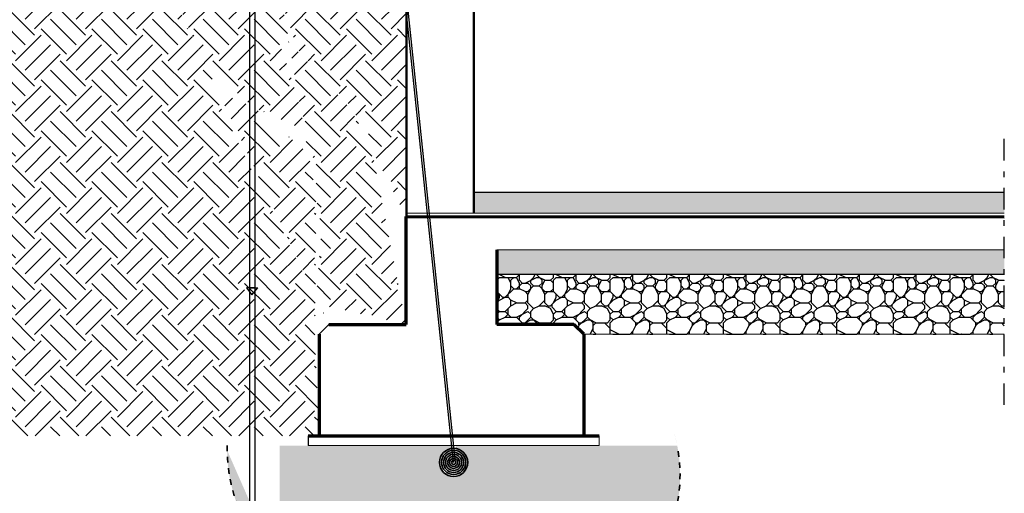
# Model space of a CAD drawing. Units: metres. Extents: x 6 to 397, y 6 to 105.
# Drawn here: x 215 to 232, y 50 to 58 of the extents above; entities that cross this region are included whole.
import ezdxf

# ---------------------------------------------------------------- set-up
doc = ezdxf.new("R2010")
doc.units = ezdxf.units.M
for name, pattern in [('ALL_S16', [0.008, 0, -0.008]), ('CONTINUA', [0]), ('TRATTOPUNTO', [25.4, 12.7, -6.35, 0, -6.35])]:
    doc.linetypes.add(name, pattern=pattern)
doc.layers.add('Standard', color=7, linetype='Continuous', lineweight=25)
doc.layers.add('Testo', color=5, linetype='Continuous')

# ---------------------------------------------------------------- blocks, each defined once
blk = doc.blocks.new('Prova DPM')
for p, q in [((2.835702773536212, -7.256033481296228), (2.765841064642117, -7.256033481296228)), ((2.765841064642117, -7.256033481296228), (2.873722152904946, -7.398210667500564)), ((2.873722152904946, -7.398210667500564), (2.990545300511421, -7.256033481296228)), ((2.931086457747909, -7.256033481296228), (2.990545300511421, -7.256033481296228))]:
    blk.add_line(p, q)
for points in [[(2.835702773536212, 1.066895246698152), (2.931086457747909, 1.066895246698152), (2.931086457747909, -7.256033481296228), (2.835702773536212, -7.256033481296228)], [(2.835702773536212, -7.256033481296228), (2.931086457747909, -7.256033481296228), (2.931086457747909, -15.57896220929061), (2.835702773536212, -15.57896220929061)]]:
    blk.add_lwpolyline(points, close=True)
blk = doc.blocks.new('NSY162')
at = {"color": 0, "linetype": 'ByBlock', "lineweight": -2}
for radius in [0.01001, 0.008579999999999999, 0.007149999999999999, 0.00572, 0.00429, 0.00286, 0.00143]:
    blk.add_circle((0, 0), radius, dxfattribs=at)

msp = doc.modelspace()

# ---------------------------------------------------------------- hatches: boundary and pattern name
h = msp.add_hatch()
h.set_pattern_fill('EARTH', color=252, scale=0.1, angle=45, style=0)
h.set_pattern_definition([(45, (209.0384767857655, 55.2083476600797), (5.551115123125783e-17, 0.8980256121069154), [0.635, -0.635]), (45, (208.8700969834954, 55.37672746234973), (5.551115123125783e-17, 0.8980256121069154), [0.635, -0.635]), (45, (208.7017171812254, 55.54510726461979), (5.551115123125783e-17, 0.8980256121069154), [0.635, -0.635]), (135, (208.7017171812254, 55.65736046613316), (-0.8980256121069154, 5.551115123125783e-17), [0.635, -0.635]), (135, (208.8700969834954, 55.82574026840319), (-0.8980256121069154, 5.551115123125783e-17), [0.635, -0.635]), (135, (209.0384767857655, 55.99412007067325), (-0.8980256121069154, 5.551115123125783e-17), [0.635, -0.635])])
h.paths.add_polyline_path([(212.2909440550741, 56.32663567044067), (212.2909440550741, 56.22663567044067), (211.8956773026311, 54.93558514511977), (211.9896551141359, 53.71985470355708), (213.427295399325, 50.7260038358713), (215.821518050107, 50.7260038358713), (220.3435770518787, 50.7260038358713), (220.2698076853796, 52.44387055851362), (220.2920615654404, 55.59091535987136), (218.3563025941236, 57.23221120231267), (217.8312737989848, 58.39127208294225), (217.6194088265286, 58.57590637134223), (217.3935766031814, 59.12844187687007), (216.9530902625316, 59.8656116707979), (214.9168770413496, 59.8656116707979), (214.9168770413496, 58.39127208294225), (214.8295961492594, 58.39127208294225), (214.8295961492594, 59.8656116707979), (212.7933829280773, 59.8656116707979), (212.7933829280773, 58.39127208294225), (212.7061020359872, 58.39127208294225), (212.7061020359872, 59.8656116707979), (212.2909440550741, 59.8656116707979), (212.2909440550741, 59.79774685683938), (212.2909440550741, 57.96193335481932)])
h.paths.add_polyline_path([(219.0765843758039, 59.8656116707979), (217.1004186966234, 59.8656116707979), (220.5174613828674, 52.69152425600143), (218.5377914641209, 56.65000614057971), (218.5377914641209, 56.80408153515022), (220.144340835072, 56.09792682911404), (219.788845654582, 57.22170866740703), (219.5947511776065, 57.7980268554536), (219.16396052991, 58.31523292552558), (220.8374550353143, 56.62194687634542), (221.8781155016713, 54.59389400557686), (221.8855939519549, 57.70101215144649), (221.8855810453274, 59.86562241157415), (219.163865267894, 59.8656116707979), (219.9657074292676, 57.54799397778191), (221.1991372770232, 56.1404025315527), (221.8782784987212, 52.69152425600143), (220.2815436263601, 53.05978077492858), (220.3867224988582, 54.37260996765627), (219.668942738921, 58.47404107921847)])
h.paths.add_polyline_path([(212.2909440550741, 57.96193335481932), (212.2909440550741, 59.8656116707979), (209.0384767857655, 59.8656116707979), (210.4979798852035, 56.82623202509757), (210.793081856771, 56.21168935908081), (210.9142575578531, 55.67903539373874), (211.1669478284247, 55.31201817226483), (211.5463334765533, 54.6430612128724), (211.7365668468296, 54.24690485405868), (212.2887117827484, 56.32886794276639), (212.2909440550741, 56.32663567044067), (212.2909440550741, 56.52663567044067)])
h.paths.add_polyline_path([(212.2947199190888, 57.38244676057877), (212.2750228286468, 57.38244676057877), (212.2750228286468, 58.85999477691189), (212.2406048555948, 58.85999477691189), (212.2750228286468, 58.12122076874533)], flags=16)
h.paths.add_polyline_path([(210.8877287865478, 56.44575083108737), (211.0096013046586, 56.37527829712269), (211.0096013046586, 56.85519461511433), (210.8336137230538, 56.82400730330812), (211.0096013046586, 56.61523645611851)], flags=16)
h = msp.add_hatch()
h.set_pattern_fill('GHIAIA2', color=252, style=0, pattern_type=2)
h.set_pattern_definition([(0, (222.5262523385742, 52.51780292206263), (1, 1), [0.3, -0.35, 0.05, -0.3]), (0, (222.9262523385742, 52.71780292206263), (1, 1), [0.05, -0.25, 0.2, -0.5]), (0, (223.0762523385742, 52.76780292206263), (1, 1), [0.05, -0.95]), (0, (222.6262523385742, 52.81780292206263), (1, 1), [0.2, -0.8]), (0, (222.5262523385742, 52.91780292206263), (1, 1), [0.1, -0.9]), (0, (223.2262523385742, 53.01780292206263), (1, 1), [0.1, -0.05, 0.05, -0.8]), (0, (222.8262523385742, 53.06780292206263), (1, 1), [0.15, -0.85]), (0, (222.5762523385742, 53.16780292206263), (1, 1), [0.1, -0.9]), (0, (222.9762523385742, 53.26780292206263), (1, 1), [0.05, -0.3, 0.15, -0.5]), (0, (222.7762523385742, 53.31780292206263), (1, 1), [0.1, -0.9]), (0, (223.1262523385742, 53.36780292206262), (1, 1), [0.1, -0.9]), (0, (222.9262523385742, 53.41780292206263), (1, 1), [0.1, -0.9]), (0, (223.3262523385742, 53.46780292206263), (1, 1), [0.1, -0.9]), (90, (222.4762523385742, 52.51780292206263), (-0.9999999999999999, 1), [0.2, -0.05, 0.1, -0.4, 0.2, -0.05]), (90, (222.5262523385742, 53.16780292206263), (-0.9999999999999999, 1), [0.05, -0.95]), (90, (222.6762523385742, 52.86780292206262), (-0.9999999999999999, 1), [0.1, -0.2, 0.05, -0.65]), (90, (222.7262523385742, 53.01780292206263), (-0.9999999999999999, 1), [0.1, -0.2, 0.15, -0.55]), (90, (222.8762523385742, 52.76780292206263), (-0.9999999999999999, 1), [0.05, -0.5, 0.1, -0.05, 0.1, -0.2]), (90, (222.9262523385742, 52.66780292206263), (-0.9999999999999999, 1), [0.05, -0.95]), (90, (223.0262523385742, 52.96780292206263), (-0.9999999999999999, 1), [0.05, -0.05, 0.15, -0.75]), (90, (223.0762523385742, 52.81780292206263), (-0.9999999999999999, 1), [0.1, -0.4, 0.05, -0.05, 0.05, -0.35]), (90, (223.1762523385742, 52.56780292206263), (-0.9999999999999999, 1), [0.15, -0.85]), (90, (223.2762523385742, 53.31780292206263), (-0.9999999999999999, 1), [0.05, -0.05, 0.05, -0.85]), (90, (223.3262523385742, 53.06780292206263), (-0.9999999999999999, 1), [0.15, -0.85]), (90, (223.4512523385742, 52.99280292206262), (-0.9999999999999999, 1), [0.05, -0.95]), (45, (222.8262523385742, 52.51780292206263), (1.110223024625157e-16, 1.000000000019025), [0.07071000000000001, -1.3435035624]), (45, (222.7262523385742, 53.46780292206263), (1.110223024625157e-16, 1.000000000019025), [0.07071000000000001, -0.21213, 0.21213, -0.9192435623999999]), (45, (222.8262523385742, 53.31780292206263), (1.110223024625157e-16, 1.000000000019025), [0.14142, -0.3535534, 0.07071000000000001, -0.8485301623999999]), (45, (223.0262523385742, 53.26780292206263), (1.110223024625157e-16, 1.000000000019025), [0.14142, -0.494975, 0.07071000000000001, -0.7071085624]), (45, (222.6262523385742, 52.81780292206263), (1.110223024625157e-16, 1.000000000019025), [0.07071000000000001, -1.3435035624]), (45, (222.8762523385742, 52.81780292206263), (1.110223024625157e-16, 1.000000000019025), [0.212132, -1.2020815624]), (45, (223.0762523385742, 52.91780292206263), (1.110223024625157e-16, 1.000000000019025), [0.07071000000000001, -0.424264, 0.07071000000000001, -0.8485295624]), (45, (223.2262523385742, 53.01780292206263), (1.110223024625157e-16, 1.000000000019025), [0.14142, -1.2727935624]), (45, (223.4262523385742, 53.01780292206263), (1.110223024625157e-16, 1.000000000019025), [0.14142, -1.2727935624]), (45, (223.4262523385742, 52.71780292206263), (1.110223024625157e-16, 1.000000000019025), [0.07071000000000001, -1.3435035624]), (45, (223.3262523385742, 53.21780292206263), (1.110223024625157e-16, 1.000000000019025), [0.07071000000000001, -1.3435035624]), (45, (223.2262523385742, 53.36780292206262), (1.110223024625157e-16, 1.000000000019025), [0.07071000000000001, -1.3435035624]), (45, (223.4262523385742, 53.46780292206263), (1.110223024625157e-16, 1.000000000019025), [0.07071000000000001, -1.3435035624]), (45, (222.4762523385742, 53.46780292206263), (1.110223024625157e-16, 1.000000000019025), [0.07071000000000001, -1.3435035624]), (45, (222.9762523385742, 53.06780292206263), (1.110223024625157e-16, 1.000000000019025), [0.07071000000000001, -1.3435035624]), (45, (223.0762523385742, 53.46780292206263), (1.110223024625157e-16, 1.000000000019025), [0.07071000000000001, -0.494975, 0.07071000000000001, -0.7778185623999999]), (45, (222.6262523385742, 52.91780292206263), (1.110223024625157e-16, 1.000000000019025), [0.14142, -1.2727935624]), (45, (222.6262523385742, 53.16780292206263), (1.110223024625157e-16, 1.000000000019025), [0.21213, -1.2020835624]), (135, (222.5262523385742, 52.91780292206263), (-1.000000000019025, 1.110223024625157e-16), [0.10607, -1.3081435624]), (135, (223.0762523385742, 52.86780292206262), (-1.000000000019025, 1.110223024625157e-16), [0.07071000000000001, -1.3435035624]), (135, (223.3762523385742, 53.01780292206263), (-1.000000000019025, 1.110223024625157e-16), [0.07071000000000001, -1.3435035624]), (135, (223.0262523385742, 53.21780292206263), (-1.000000000019025, 1.110223024625157e-16), [0.07071000000000001, -1.3435035624]), (135, (223.0762523385742, 53.36780292206262), (-1.000000000019025, 1.110223024625157e-16), [0.07071000000000001, -1.3435035624]), (135, (222.9262523385742, 53.41780292206263), (-1.000000000019025, 1.110223024625157e-16), [0.07071000000000001, -1.3435035624]), (135, (223.1262523385742, 53.36780292206262), (-1.000000000019025, 1.110223024625157e-16), [0.07071000000000001, -1.3435035624]), (135, (222.5262523385742, 52.76780292206263), (-1.000000000019025, 1.110223024625157e-16), [0.07071000000000001, -1.3435035624]), (135, (222.7262523385742, 53.11780292206262), (-1.000000000019025, 1.110223024625157e-16), [0.07071000000000001, -1.3435035624]), (135, (222.7262523385742, 52.81780292206263), (-1.000000000019025, 1.110223024625157e-16), [0.14142, -1.2727935624]), (135, (222.9262523385742, 52.71780292206263), (-1.000000000019025, 1.110223024625157e-16), [0.14142, -1.2727935624]), (135, (223.3262523385742, 53.26780292206263), (-1.000000000019025, 1.110223024625157e-16), [0.14142, -1.2727935624]), (135, (223.0262523385742, 53.01780292206263), (-1.000000000019025, 1.110223024625157e-16), [0.07071000000000001, -1.3435035624]), (135, (223.1762523385742, 52.71780292206263), (-1.000000000019025, 1.110223024625157e-16), [0.14142, -0.8485280000000001, 0.07071000000000001, -0.3535555624]), (135, (222.5762523385742, 53.16780292206263), (-0.9999995028663888, 4.971526358921174e-07), [0.14142, -0.2828427, 0.14142, -0.8485308624]), (135, (222.4762523385742, 52.61780292206262), (-1.000000000019025, 1.110223024625157e-16), [0.1414, -0.3536, 0.1414, -0.3536, 0.0707, -0.3535135624]), (26.56505118, (222.8262523385742, 52.81780292206263), (1.000000000000094, 5.099876076997134e-11), [0.2236, -0.1118, 0.1118, -1.788867977]), (26.56505118, (222.9762523385742, 53.41780292206263), (1.000000000000094, 5.099876076997134e-11), [0.2236, -2.012467977]), (26.56505118, (222.9762523385742, 52.71780292206263), (1.000000000000094, 5.099876076997134e-11), [0.1118, -2.124267977]), (26.56505118, (222.5262523385742, 52.76780292206263), (1.000000000000094, 5.099876076997134e-11), [0.1118, -2.124267977]), (26.56505118, (222.7262523385742, 53.01780292206263), (1.000000000000094, 5.099876076997134e-11), [0.1118, -2.124267977]), (26.56505118, (222.5262523385742, 53.11780292206262), (1.000000000000094, 5.099876076997134e-11), [0.1118, -2.124267977]), (63.43494882, (222.6762523385742, 53.21780292206263), (5.099864974766888e-11, 1.000000000000094), [0.1117999999999997, -2.124267976999989]), (63.43494882, (223.0262523385742, 53.21780292206263), (5.099864974766888e-11, 1.000000000000094), [0.1117999999999997, -2.124267976999989]), (63.43494882, (223.1262523385742, 52.51780292206263), (5.099864974766888e-11, 1.000000000000094), [0.1117999999999997, -2.124267976999989]), (63.43494882, (222.4762523385742, 53.06780292206263), (5.099864974766888e-11, 1.000000000000094), [0.1117999999999997, -2.124267976999989]), (63.43494882, (222.8762523385742, 52.56780292206263), (5.099864974766888e-11, 1.000000000000094), [0.1117999999999997, -0.7825999999999974, 0.1117999999999997, -1.229867976999995]), (116.56505118, (222.7262523385742, 53.41780292206263), (-5.099876076997134e-11, 1.000000000000094), [0.1118, -2.124267977]), (116.56505118, (223.3262523385742, 53.21780292206263), (-5.099876076997134e-11, 1.000000000000094), [0.1118, -2.124267977]), (116.56505118, (222.8762523385742, 53.41780292206263), (-5.099876076997134e-11, 1.000000000000094), [0.1118, -2.124267977]), (116.56505118, (222.4762523385742, 52.86780292206262), (-5.099876076997134e-11, 1.000000000000094), [0.1118, -2.124267977]), (153.43494882, (223.2262523385742, 52.71780292206263), (-1.000000000000094, 5.099898281457627e-11), [0.1118, -2.124267977]), (153.43494882, (223.4262523385742, 52.96780292206263), (-1.000000000000094, 5.099898281457627e-11), [0.1118, -2.124267977]), (153.43494882, (222.8262523385742, 53.06780292206263), (-1.000000000000094, 5.099898281457627e-11), [0.1118, -2.124267977]), (153.43494882, (222.9762523385742, 53.26780292206263), (-1.000000000000094, 5.099898281457627e-11), [0.1118, -2.124267977]), (153.43494882, (223.3262523385742, 53.46780292206263), (-1.000000000000094, 5.099898281457627e-11), [0.1118, -2.124267977]), (153.43494882, (222.6262523385742, 52.51780292206263), (-1.000000000000094, 5.099898281457627e-11), [0.1677, -2.068367977])])
h.paths.add_polyline_path([(223.4766244348115, 53.57289859468401), (223.4766244348115, 52.69152425600141), (224.8374415506654, 52.69152425600141), (225.0111628846042, 52.51780292206263), (232.4291534004209, 52.51780292206263), (232.4291534004209, 53.57289859468402)])
at = {"layer": 'Standard', "linetype": 'CONTINUA', "lineweight": 25}
h = msp.add_hatch(dxfattribs=at)
h.set_pattern_fill('TRATTEGGIO_250', scale=0.0074909039024, style=0, pattern_type=2)
h.set_pattern_definition([(44.99999999999999, (190.0306694394287, 32.63448181666168), (-0.1324217236650953, 0.1324217236650953), [0.0149818078048, -0.0074909039024]), (44.99999999999999, (189.9644585775962, 32.70069267849425), (-0.1324217236650953, 0.1324217236650953), [0.0149818078048, -0.0074909039024])])
h.paths.add_polyline_path([(232.4291534004209, 54.65181030705577), (232.4291534004209, 55.02522791851732), (223.0738768354288, 55.02566186241543), (223.0738806665179, 54.78196294566504), (223.0738827151018, 54.65165074070607)])
h = msp.add_hatch(dxfattribs=at)
h.set_pattern_fill('TRATTEGGIO_250', scale=0.0074909039024, style=0, pattern_type=2)
h.set_pattern_definition([(44.99999999999999, (188.9382516580664, 31.57995308429606), (-0.1324217236650953, 0.1324217236650953), [0.0149818078048, -0.0074909039024]), (44.99999999999999, (188.8720407962339, 31.64616394612864), (-0.1324217236650953, 0.1324217236650953), [0.0149818078048, -0.0074909039024])])
h.paths.add_polyline_path([(223.4766244348115, 54.00813128257458), (223.4766244348115, 53.57289859468401), (232.4291534004209, 53.57289859468402), (232.4291534004209, 54.00813128257458)])
at = {"layer": 'Testo'}
h = msp.add_hatch(color=256, dxfattribs=at)
h.dxf.hatch_style = 1
h.set_gradient(color1=(255, 0, 0), tint=1, name='INVSPHERICAL')
edge = h.paths.add_edge_path()
edge.add_ellipse((222.7157934568216, 50.25702855725299), major_axis=(-3.962279050063951, 0.6407520647946732), ratio=0.8032321713802436, start_angle=366.1202841080571, end_angle=556.6458517835941)
edge.add_line((226.6594584767311, 50.55480895301515), (225.2467975880947, 50.55480895301517))
edge.add_line((225.2467975880947, 50.55480895301517), (222.7627965907327, 50.55480895301517))
edge.add_line((222.7627965907327, 50.55480895301517), (222.7531500437679, 50.50297124774475))
edge.add_arc((222.7157934568216, 50.25702855725299), 0.2487635857488, 0, 81.36327764795863, ccw=False)
edge.add_arc((222.7157934568216, 50.25702855725299), 0.2487635857488, -180, 0, ccw=False)
edge.add_arc((222.7157934568216, 50.25702855725299), 0.2487635857488, 89.69890515206009, 180, ccw=False)
edge.add_line((222.7171007274428, 50.50578870807729), (222.7262229694972, 50.55480895301517))
edge.add_line((222.7262229694972, 50.55480895301517), (221.3627631027979, 50.55480895301517))
edge.add_line((221.3627631027979, 50.55480895301517), (220.1145548222729, 50.55480895301517))
edge.add_line((220.1145548222729, 50.55480895301517), (219.6495904612077, 50.55480895301517))
edge.add_line((219.6495904612077, 50.55480895301517), (219.6495904612077, 48.36287992381629))

# ---------------------------------------------------------------- linework, layer by layer
at = {"color": 251}
for p, q in [((222.7157934568216, 50.25702855725299), (221.6210118255208, 60.65928112344247)), ((222.7513311119286, 50.25702855725299), (221.6468112276789, 60.75181077851845))]:
    msp.add_line(p, q, dxfattribs=at)
at = {"color": 4}
for p, q in [((220.3437400489286, 52.51780292206263), (220.5174613828674, 52.69152425600143)), ((220.1500924773799, 50.7260038358713), (220.1500924773799, 50.55480895301517))]:
    msp.add_line(p, q, dxfattribs=at)
at = {"layer": 'Standard', "color": 4, "linetype": 'CONTINUA', "lineweight": 50}
for p, q in [((221.8855573668097, 63.8368195489268), (221.8856124783691, 54.59389016749736)), ((223.0738827151018, 54.65165074070607), (223.0737383188892, 63.8368195489268))]:
    msp.add_line(p, q, dxfattribs=at)
at = {"layer": 'Standard', "color": 4, "linetype": 'TRATTOPUNTO', "lineweight": 25, "ltscale": 0.03}
msp.add_line((232.4291534004209, 51.27013741892407), (232.4291534004209, 56.02300218336705), dxfattribs=at)
at = {"layer": 'Standard', "color": 7, "linetype": 'CONTINUA', "lineweight": 50}
msp.add_line((221.885642068087, 54.65168819522565), (221.88562317583, 55.51329566139147), dxfattribs=at)
at = {"layer": 'Standard', "color": 4, "linetype": 'CONTINUA', "lineweight": 25}
for p, q in [((223.0738768434746, 55.02515005947279), (232.4291534004209, 55.02516804090884)), ((232.4291534004209, 53.57289859468402), (223.4766244348115, 53.57289859468401))]:
    msp.add_line(p, q, dxfattribs=at)
at = {"layer": 'Standard', "color": 4, "linetype": 'CONTINUA', "lineweight": 70}
for p, q in [((221.8782784987212, 52.69152425600143), (221.8781155016713, 54.59389400557686)), ((221.8781155016713, 54.59389400557686), (232.4291534004209, 54.58849239850773)), ((223.4766244348115, 54.00813128257458), (223.4766244348115, 52.69152425600141)), ((220.5174613828674, 52.69152425600143), (221.8782784987212, 52.69152425600143)), ((224.8374415506654, 52.69152425600141), (223.4766244348115, 52.69152425600141)), ((225.0111628846042, 52.51780292206263), (224.837439936798, 52.6915258698688)), ((220.3437400489286, 52.51780292206263), (220.3435770518787, 50.7260038358713)), ((225.0111628846042, 52.51780292206263), (225.0111824003047, 52.30327011721155)), ((225.011201142492, 52.35196212137092), (225.011325881654, 50.7260038358713)), ((220.1500924773799, 50.7260038358713), (225.2823352432017, 50.7260038358713))]:
    msp.add_line(p, q, dxfattribs=at)
at = {"layer": 'Standard', "color": 4, "linetype": 'CONTINUA', "lineweight": 18}
for p, q in [((221.8856121339375, 54.65165584518728), (232.4291534004209, 54.65168819522557)), ((223.4766244348115, 54.00813128257458), (232.4291729161214, 54.00813128257458)), ((225.0111884229859, 52.51775918032229), (232.4291534004209, 52.51780292206263)), ((225.2823352432017, 50.7260038358713), (225.2823352432017, 50.55480895301517)), ((220.1500924773799, 50.55480895301517), (221.3982905566565, 50.55480895301517)), ((221.3983007579049, 50.55480895301517), (225.2823352432017, 50.55480895301517))]:
    msp.add_line(p, q, dxfattribs=at)
at = {"layer": 'Standard', "color": 7, "linetype": 'CONTINUA', "lineweight": 18}
msp.add_line((227.3111367063154, 54.65168819522557), (232.4291534004209, 54.65168819522557), dxfattribs=at)
msp.add_line((227.3111367063154, 54.65168819522557), (232.4291534004209, 54.65168819522557), dxfattribs=at)
at = {"layer": 'Standard', "color": 32, "linetype": 'ALL_S16', "lineweight": 35, "true_color": 0xcd6928}
msp.add_ellipse((222.7157934568216, 50.25702855725299), major_axis=(-3.962279050063951, 0.6407520647946732), ratio=0.8032321713802436, start_param=6.390004416022667, end_param=9.715302881192068, dxfattribs=at)

# ---------------------------------------------------------------- block references
at = {"xscale": 0.9011223409864897, "yscale": 0.9011223409864897, "zscale": 0.9011223409864897}
msp.add_blockref('Prova DPM', (216.5683884050804, 59.8766501843715), dxfattribs=at)
at = {"layer": 'Standard', "color": 1, "linetype": 'CONTINUA', "lineweight": 35, "xscale": 24.85150706781219, "yscale": 24.85150706781219, "zscale": 24.85150706781219}
msp.add_blockref('NSY162', (222.7157934568216, 50.25702855725299), dxfattribs=at)

doc.saveas('drawing.dxf')
